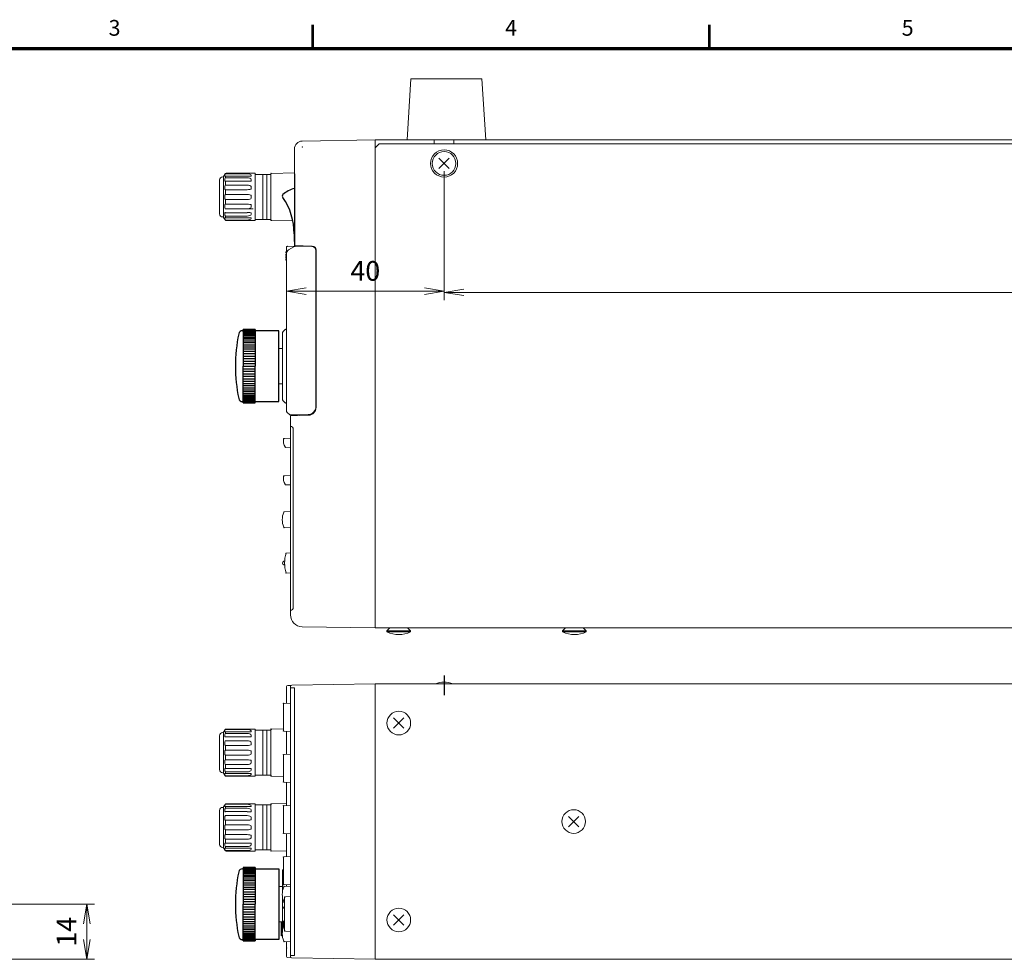
# Model space of a CAD drawing. Units: millimetres. Extents: x 0 to 589, y 4 to 406.
# Drawn here: x 139 to 264, y 284 to 404 of the extents above; entities that cross this region are included whole.
import ezdxf
from ezdxf.enums import TextEntityAlignment as Align

# ---------------------------------------------------------------- set-up
doc = ezdxf.new("R2010")
doc.units = ezdxf.units.MM
doc.linetypes.add('AM_ISO08W050', pattern=[18, 12, -1.5, 3, -1.5])
doc.linetypes.add('CENTER', pattern=[7, 4, -1, 1, -1])
doc.layers.get('0').update_dxf_attribs({"lineweight": 0})
doc.layers.get('Defpoints').update_dxf_attribs({"lineweight": 0})
for name, color, linetype, lineweight in [('1寸法線', 140, 'Continuous', 0), ('AM_7', 4, 'AM_ISO08W050', 25), ('Z80-3104-06-00', 7, 'Continuous', 20), ('図枠', 3, 'Continuous', 0)]:
    doc.layers.add(name, color=color, linetype=linetype, lineweight=lineweight)
doc.styles.get("Standard").update_dxf_attribs({"font": 'romans.shx', "bigfont": 'bigfont.shx'})
doc.dimstyles.new('AM_JIS(１／２)', dxfattribs={"dimtxt": 2.5, "dimasz": 2.5, "dimexe": 1, "dimexo": 1, "dimgap": 1, "dimtad": 3, "dimlfac": 2, "dimdsep": 46, "dimtxsty": 'STANDARD', "dimblk": 'OPEN', "dimcen": 0, "dimclrd": 256, "dimclre": 256, "dimclrt": 256, "dimadec": 0, "dimazin": 0, "dimtp": 0.1, "dimtm": 0.1, "dimtfac": 0.71, "dimtmove": 0, "dimatfit": 3, "dimldrblk": 'OPEN', "dimfxl": 1, "dimlwd": -1, "dimlwe": -1, "dimarcsym": 0})
doc.dimstyles.new('AM_JIS(１／２)$0', dxfattribs={"dimtxt": 2.5, "dimasz": 2.5, "dimexe": 1, "dimexo": 1, "dimgap": 1, "dimtad": 3, "dimlfac": 2, "dimdsep": 46, "dimtxsty": 'STANDARD', "dimblk": 'OPEN', "dimcen": 0, "dimclrd": 256, "dimclre": 256, "dimclrt": 256, "dimadec": 0, "dimazin": 0, "dimtp": 0.1, "dimtm": 0.1, "dimtfac": 0.71, "dimtmove": 0, "dimatfit": 3, "dimldrblk": 'OPEN', "dimfxl": 1, "dimlwd": -1, "dimlwe": -1, "dimarcsym": 0})

# ---------------------------------------------------------------- blocks, each defined once
blk = doc.blocks.new('_Open')
at = {"color": 0, "linetype": 'ByBlock', "lineweight": -2}
for p, q in [((-1, 0.167), (0, 0)), ((-1, -0.167), (0, 0)), ((0, 0), (-1, 0))]:
    blk.add_line(p, q, dxfattribs=at)
blk = doc.blocks.new('*D23')
at = {"layer": '1寸法線', "transparency": 16777216}
for p, q in [((102.5, 291.32), (148.37, 291.32)), ((147.37, 286.82), (147.37, 288.82)), ((135.6, 284.32), (148.37, 284.32))]:
    blk.add_line(p, q, dxfattribs=at)
at = {"layer": 'Defpoints', "color": 0, "transparency": 16777216}
for p in [(101.5, 291.32), (147.37, 291.32), (134.6, 284.32)]:
    blk.add_point(p, dxfattribs=at)
at = {"layer": '1寸法線', "transparency": 16777216, "xscale": 2.5, "yscale": 2.5, "zscale": 2.5}
for p, rotation in [((147.37, 291.32), 90), ((147.37, 284.32), 270)]:
    blk.add_blockref('_Open', p, dxfattribs=dict(at, rotation=rotation))
at = {"layer": '1寸法線', "transparency": 16777216, "insert": (145.12, 287.82), "char_height": 2.5, "attachment_point": 5, "rotation": 90}
blk.add_mtext('14', dxfattribs=at)
blk = doc.blocks.new('n33-3000')
at = {"color": 0, "lineweight": 15}
for p, q in [((-1.31, -1.31), (1.31, 1.31)), ((-1.31, 1.31), (1.31, -1.31))]:
    blk.add_line(p, q, dxfattribs=at)
blk.add_circle((0, 0), 3, dxfattribs=at)
blk = doc.blocks.new('*D93')
at = {"layer": '1寸法線', "transparency": 16777216}
for p, q in [((192.75, 384.4), (192.75, 368.18)), ((172.75, 373.78), (172.75, 368.18)), ((175.25, 369.18), (190.25, 369.18))]:
    blk.add_line(p, q, dxfattribs=at)
at = {"layer": 'Defpoints', "color": 0, "transparency": 16777216}
for p in [(192.75, 385.4), (172.75, 374.78), (192.75, 369.18)]:
    blk.add_point(p, dxfattribs=at)
at = {"layer": '1寸法線', "transparency": 16777216, "xscale": 2.5, "yscale": 2.5, "zscale": 2.5, "rotation": 180}
blk.add_blockref('_Open', (172.75, 369.18), dxfattribs=at)
at = {"layer": '1寸法線', "transparency": 16777216, "xscale": 2.5, "yscale": 2.5, "zscale": 2.5}
blk.add_blockref('_Open', (192.75, 369.18), dxfattribs=at)
at = {"layer": '1寸法線', "transparency": 16777216, "insert": (182.75, 371.43), "char_height": 2.5, "attachment_point": 5}
blk.add_mtext('40', dxfattribs=at)
blk = doc.blocks.new('*D94')
at = {"layer": '1寸法線', "transparency": 16777216}
for p, q in [((192.75, 384.4), (192.75, 368.03)), ((344.75, 384.4), (344.75, 368.03)), ((195.25, 369.03), (342.25, 369.03))]:
    blk.add_line(p, q, dxfattribs=at)
at = {"layer": 'Defpoints', "color": 0, "transparency": 16777216}
for p in [(192.75, 385.4), (344.75, 385.4), (344.75, 369.03)]:
    blk.add_point(p, dxfattribs=at)
at = {"layer": '1寸法線', "transparency": 16777216, "xscale": 2.5, "yscale": 2.5, "zscale": 2.5, "rotation": 180}
blk.add_blockref('_Open', (192.75, 369.03), dxfattribs=at)
at = {"layer": '1寸法線', "transparency": 16777216, "xscale": 2.5, "yscale": 2.5, "zscale": 2.5}
blk.add_blockref('_Open', (344.75, 369.03), dxfattribs=at)
at = {"layer": '1寸法線', "transparency": 16777216, "insert": (268.75, 371.28), "char_height": 2.5, "attachment_point": 5}
blk.add_mtext('304', dxfattribs=at)

msp = doc.modelspace()

# ---------------------------------------------------------------- linework, layer by layer
at = {"layer": '1寸法線'}
msp.add_line((192.7513, 317.8774), (192.7513, 317.8774), dxfattribs=at)
msp.add_line((192.7513, 317.8774), (192.7513, 317.8774), dxfattribs=at)
at = {"layer": 'AM_7', "linetype": 'CENTER'}
msp.add_line((192.7513, 320.3828), (192.7513, 317.8774), dxfattribs=at)
at = {"layer": 'Z80-3104-06-00'}
for p, q in [((188.0513, 388.4004), (188.5513, 396.1504)), ((197.5513, 396.1504), (188.5513, 396.1504)), ((198.0513, 388.4004), (197.5513, 396.1504)), ((174.7339, 388.2386), (184.0013, 388.4004)), ((184.0013, 388.4004), (351.6513, 388.4004)), ((184.0013, 372.4504), (184.0013, 388.4004)), ((184.0013, 326.4004), (184.0013, 388.4004)), ((184.5013, 387.9004), (184.0013, 387.4004)), ((352.6513, 387.9004), (184.5013, 387.9004)), ((198.0513, 388.4004), (188.0513, 388.4004)), ((191.5013, 387.9004), (191.5013, 388.4004)), ((194.0013, 387.9004), (194.0013, 388.4004)), ((173.7513, 374.9663), (173.7513, 387.2387)), ((184.0013, 326.4004), (184.0013, 387.4004)), ((170.2513, 378.3004), (170.2513, 384.0004)), ((170.7513, 384.0004), (170.2513, 384.0004)), ((170.7513, 384.0351), (170.7513, 378.2656)), ((170.7513, 378.3004), (170.7513, 384.0004)), ((170.8487, 384.1351), (173.7513, 384.2111)), ((170.2513, 378.3004), (170.7513, 378.3004)), ((170.8487, 378.1656), (173.5502, 378.0949)), ((172.6513, 374.1736), (172.7513, 374.1754)), ((172.6513, 374.0271), (172.6513, 374.1736)), ((172.7513, 374.0254), (172.6513, 374.0271)), ((172.7513, 374.7776), (172.7513, 373.9843)), ((172.7513, 373.9843), (172.7513, 353.9125)), ((172.7513, 373.9843), (172.7513, 373.248)), ((172.8522, 374.8776), (175.9697, 374.8504)), ((173.7637, 374.8575), (173.0013, 374.4173)), ((173.7513, 374.9663), (176.0188, 374.8871)), ((176.0013, 374.8483), (176.0013, 374.8877)), ((176.4763, 354.5247), (176.4763, 374.3257)), ((176.5013, 365.0888), (176.5013, 374.3874)), ((172.6513, 373.8736), (172.7513, 373.8754)), ((172.6513, 373.7271), (172.6513, 373.8736)), ((172.7513, 373.7254), (172.6513, 373.7271)), ((172.6513, 373.5736), (172.7513, 373.5754)), ((172.6513, 373.4271), (172.6513, 373.5736)), ((172.7513, 373.4254), (172.6513, 373.4271)), ((172.6513, 373.2736), (172.7513, 373.2754)), ((172.6513, 373.1271), (172.6513, 373.2736)), ((172.7513, 373.1254), (172.6513, 373.1271)), ((176.4763, 373.4008), (176.5013, 373.4004)), ((172.7513, 368.1504), (172.7513, 370.6504)), ((176.5013, 354.4223), (176.5013, 369.9004)), ((172.2513, 355.3853), (172.2513, 363.9154)), ((172.5583, 364.2891), (172.2944, 364.0206)), ((172.6626, 364.334), (172.7513, 364.3355)), ((172.7513, 354.5504), (172.7513, 356.9008)), ((172.5583, 355.0116), (172.2944, 355.2802)), ((172.6626, 354.9667), (172.7513, 354.9652)), ((176.4763, 354.8999), (176.5013, 354.9004)), ((172.7953, 353.8064), (173.1423, 353.4594)), ((173.1423, 353.4594), (173.3482, 353.463)), ((174.0763, 353.4431), (173.1423, 353.4594)), ((175.5362, 353.4229), (173.2513, 353.3432)), ((173.2513, 352.0003), (173.2513, 353.3432)), ((173.3482, 353.463), (175.4871, 353.5004)), ((174.0013, 353.3693), (174.0013, 353.4444)), ((174.0763, 353.372), (174.0763, 353.4431)), ((174.7513, 353.3955), (174.7513, 353.4875)), ((176.0013, 353.6598), (176.0013, 353.5738)), ((173.2513, 352.5004), (173.2513, 328.1504)), ((173.2513, 352.0003), (173.2575, 352.0002)), ((173.6013, 329.0004), (173.6013, 351.6503)), ((173.2513, 350.4959), (172.4611, 350.4545)), ((172.6354, 349.3476), (173.2513, 349.3153)), ((173.2513, 345.7459), (172.4611, 345.7045)), ((172.6354, 344.5976), (173.2513, 344.5653)), ((172.4726, 341.1536), (173.2513, 341.1944)), ((172.4726, 339.1471), (173.2513, 339.1063)), ((173.2513, 335.9298), (172.6893, 335.9004)), ((173.2513, 333.3709), (172.6893, 333.4004)), ((173.2575, 328.6505), (173.2513, 328.6504)), ((173.2513, 328.062), (173.2513, 328.6504)), ((174.7252, 326.5623), (184.0013, 326.4004)), ((184.0013, 326.9004), (184.0013, 327.2504)), ((353.1513, 326.4004), (184.0013, 326.4004)), ((172.7513, 318.9528), (172.7513, 316.8362)), ((173.3266, 319.1102), (172.8987, 319.1028)), ((173.2513, 318.9802), (173.2513, 284.6502)), ((173.3987, 319.1301), (184.0013, 319.3152)), ((353.1513, 319.3152), (184.0013, 319.3152)), ((184.0013, 319.3152), (184.0013, 284.3152)), ((184.0013, 319.3152), (184.0013, 284.3152)), ((173.7513, 318.8152), (173.2513, 318.8152)), ((173.2513, 284.8152), (173.2513, 318.8152)), ((173.7513, 284.8152), (173.7513, 318.8152)), ((184.0013, 284.8652), (184.0013, 318.7652)), ((172.3513, 313.4101), (172.3513, 316.7203)), ((173.2513, 316.8624), (172.4461, 316.8202)), ((170.2513, 313.4152), (170.7513, 313.4152)), ((170.2513, 313.4152), (170.2513, 307.7152)), ((170.7513, 307.6805), (170.7513, 313.4499)), ((170.7513, 313.4152), (170.7513, 307.7152)), ((170.8487, 313.5499), (172.3513, 313.5893)), ((173.2513, 313.268), (172.4461, 313.3102)), ((172.7513, 313.2942), (172.7513, 310.3362)), ((172.3513, 306.9101), (172.3513, 310.2203)), ((173.2513, 310.3624), (172.4461, 310.3202)), ((170.7513, 307.7152), (170.2513, 307.7152)), ((170.8487, 307.5805), (172.3513, 307.5411)), ((173.2513, 306.768), (172.4461, 306.8102)), ((172.7513, 306.7942), (172.7513, 303.8362)), ((170.2513, 303.9152), (170.2513, 298.2152)), ((170.2513, 303.9152), (170.7513, 303.9152)), ((170.7513, 298.1805), (170.7513, 303.9499)), ((170.7513, 303.9152), (170.7513, 298.2152)), ((170.8487, 304.0499), (172.7513, 304.0997)), ((173.2513, 303.8624), (172.4461, 303.8202)), ((172.3513, 300.4101), (172.3513, 303.7203)), ((173.2513, 300.268), (172.4461, 300.3102)), ((172.7513, 300.2942), (172.7513, 297.3362)), ((170.7513, 298.2152), (170.2513, 298.2152)), ((170.8487, 298.0805), (172.7513, 298.0307)), ((172.3513, 293.9101), (172.3513, 297.2203)), ((173.2513, 297.3624), (172.4461, 297.3202)), ((172.2513, 295.5803), (172.2513, 293.0627)), ((172.3513, 295.7434), (172.2944, 295.6854)), ((173.2513, 293.768), (172.4461, 293.8102)), ((172.4726, 293.5685), (173.2513, 293.6093)), ((172.7513, 293.5831), (172.7513, 293.7942)), ((172.2513, 292.0677), (172.2513, 288.0627)), ((172.5013, 292.1453), (172.5013, 287.9851)), ((173.2513, 292.2795), (172.5961, 292.2452)), ((172.2513, 290.8572), (172.2513, 289.2732)), ((172.5013, 290.9652), (172.3461, 290.9571)), ((172.5013, 289.1652), (172.3461, 289.1733)), ((172.3513, 289.1731), (172.3513, 288.4181)), ((173.2513, 287.8509), (172.5961, 287.8852)), ((172.4726, 286.5619), (173.2513, 286.5211)), ((172.7513, 284.6776), (172.7513, 286.5473)), ((172.8987, 284.5276), (173.3266, 284.5202)), ((173.7513, 284.8152), (173.2513, 284.8152)), ((173.3987, 284.5003), (184.0013, 284.3152)), ((353.1513, 284.3152), (184.0013, 284.3152))]:
    msp.add_line(p, q, dxfattribs=at)
at = {"layer": 'Z80-3104-06-00', "lineweight": 15}
for p, q in [((164.7513, 383.7504), (164.9573, 384.0799)), ((164.9076, 383.9076), (164.9076, 383.7946)), ((165.0013, 384.1252), (165.0013, 384.0871)), ((165.0013, 384.0871), (167.7246, 384.0871)), ((168.7513, 384.1504), (165.0845, 384.1504)), ((168.2513, 383.9076), (168.2513, 383.7946)), ((168.7513, 384.1504), (168.7513, 378.1504)), ((169.7513, 384.0004), (168.7513, 384.0004)), ((169.7513, 384.0004), (169.7513, 378.3004)), ((170.2513, 384.0004), (169.7513, 384.0004)), ((169.7513, 384.0004), (169.7513, 378.3004)), ((164.2513, 383.3004), (164.2513, 379.0004)), ((164.7513, 383.7004), (164.6513, 383.7004)), ((164.7513, 383.7504), (164.7513, 378.5504)), ((164.7513, 383.7004), (164.7513, 378.6004)), ((164.9076, 383.7946), (168.2513, 383.7946)), ((164.9076, 383.376), (164.9076, 383.1535)), ((165.0013, 383.7946), (165.0013, 383.5838)), ((167.7246, 383.5838), (165.0013, 383.5838)), ((165.0013, 383.1535), (167.7246, 383.1535)), ((165.0013, 383.1535), (165.0013, 382.6598)), ((165.0013, 382.6598), (167.7246, 382.6598)), ((168.2513, 383.376), (168.2513, 383.1535)), ((170.2513, 378.5504), (170.2513, 383.7504)), ((164.9076, 382.4595), (164.9076, 382.1557)), ((165.0013, 382.067), (167.7246, 382.067)), ((165.0013, 382.067), (165.0013, 381.4748)), ((165.0013, 381.4748), (167.7246, 381.4748)), ((168.2513, 382.4595), (168.2513, 382.1557)), ((164.9076, 381.3166), (164.9076, 380.9841)), ((164.9076, 379.8413), (164.9076, 380.145)), ((165.0013, 380.8259), (167.7246, 380.8259)), ((165.0013, 380.2337), (165.0013, 380.8259)), ((165.0013, 380.2337), (167.7246, 380.2337)), ((168.2513, 381.3166), (168.2513, 380.9841)), ((168.2513, 379.8413), (168.2513, 380.145)), ((164.9076, 378.9248), (164.9076, 379.1472)), ((165.0013, 379.6409), (167.7246, 379.6409)), ((165.0013, 379.1472), (167.7246, 379.1472)), ((168.5013, 379.6504), (166.5013, 379.6504)), ((168.2513, 378.9248), (168.2513, 379.1472)), ((164.7513, 378.6004), (164.6513, 378.6004)), ((164.9573, 378.2209), (164.7513, 378.5504)), ((164.9076, 378.3931), (164.9076, 378.5061)), ((164.9076, 378.5061), (168.2513, 378.5061)), ((167.7246, 378.7169), (165.0013, 378.7169)), ((165.0013, 378.5061), (165.0013, 378.7169)), ((165.0013, 378.1755), (165.0013, 378.2137)), ((165.0013, 378.2137), (167.7246, 378.2137)), ((168.7513, 378.1504), (165.0845, 378.1504)), ((168.2513, 378.3931), (168.2513, 378.5061)), ((169.7513, 378.3004), (168.7513, 378.3004)), ((170.2513, 378.3004), (169.7513, 378.3004)), ((171.7513, 361.9004), (172.2513, 361.9004)), ((171.7513, 357.4004), (172.2513, 357.4004)), ((185.5013, 326.0254), (185.8763, 326.4004)), ((188.5013, 326.0254), (188.1263, 326.4004)), ((207.8013, 326.0254), (208.1763, 326.4004)), ((210.8013, 326.0254), (210.4263, 326.4004)), ((185.5013, 325.9004), (185.5013, 326.0254)), ((188.5013, 326.0254), (185.5013, 326.0254)), ((188.5013, 325.9004), (185.5013, 325.9004)), ((188.5013, 325.9004), (188.5013, 326.0254)), ((207.8013, 325.9004), (207.8013, 326.0254)), ((210.8013, 326.0254), (207.8013, 326.0254)), ((210.8013, 325.9004), (207.8013, 325.9004)), ((210.8013, 325.9004), (210.8013, 326.0254)), ((164.2513, 308.4152), (164.2513, 312.7152)), ((164.7513, 313.1152), (164.6513, 313.1152)), ((164.9573, 313.4947), (164.7513, 313.1652)), ((164.7513, 307.9652), (164.7513, 313.1652)), ((164.7513, 308.0152), (164.7513, 313.1152)), ((164.9076, 313.3225), (164.9076, 313.2094)), ((164.9076, 313.2094), (168.2513, 313.2094)), ((164.9076, 312.7908), (164.9076, 312.5683)), ((165.0013, 313.5401), (165.0013, 313.5019)), ((165.0013, 313.5019), (167.7246, 313.5019)), ((165.0013, 313.2094), (165.0013, 312.9987)), ((167.7246, 312.9987), (165.0013, 312.9987)), ((168.7513, 313.5652), (165.0845, 313.5652)), ((168.2513, 313.3225), (168.2513, 313.2094)), ((168.2513, 312.7908), (168.2513, 312.5683)), ((168.7513, 307.5652), (168.7513, 313.5652)), ((169.7513, 313.4152), (168.7513, 313.4152)), ((169.7513, 307.7152), (169.7513, 313.4152)), ((170.2513, 313.4152), (169.7513, 313.4152)), ((169.7513, 307.7152), (169.7513, 313.4152)), ((170.2513, 307.7152), (170.2513, 313.4152)), ((164.9076, 311.8743), (164.9076, 311.5705)), ((165.0013, 312.5683), (167.7246, 312.5683)), ((165.0013, 312.0747), (167.7246, 312.0747)), ((165.0013, 311.4818), (167.7246, 311.4818)), ((165.0013, 311.4818), (165.0013, 310.8897)), ((168.2513, 311.8743), (168.2513, 311.5705)), ((164.9076, 310.399), (164.9076, 310.7315)), ((165.0013, 310.8897), (167.7246, 310.8897)), ((165.0013, 310.2407), (167.7246, 310.2407)), ((165.0013, 309.6486), (165.0013, 310.2407)), ((168.2513, 310.399), (168.2513, 310.7315)), ((164.9076, 309.2561), (164.9076, 309.5599)), ((165.0013, 309.6486), (167.7246, 309.6486)), ((165.0013, 309.0557), (167.7246, 309.0557)), ((165.0013, 308.5621), (165.0013, 309.0557)), ((168.2513, 309.2561), (168.2513, 309.5599)), ((164.7513, 308.0152), (164.6513, 308.0152)), ((164.7513, 307.9652), (164.9573, 307.6357)), ((164.9076, 308.3396), (164.9076, 308.5621)), ((164.9076, 307.8079), (164.9076, 307.921)), ((164.9076, 307.921), (168.2513, 307.921)), ((165.0013, 308.5621), (167.7246, 308.5621)), ((167.7246, 308.1317), (165.0013, 308.1317)), ((165.0013, 307.921), (165.0013, 308.1317)), ((165.0013, 307.5903), (165.0013, 307.6285)), ((165.0013, 307.6285), (167.7246, 307.6285)), ((168.2513, 308.3396), (168.2513, 308.5621)), ((168.2513, 307.8079), (168.2513, 307.921)), ((169.7513, 307.7152), (168.7513, 307.7152)), ((170.2513, 307.7152), (169.7513, 307.7152)), ((168.7513, 307.5652), (165.0845, 307.5652)), ((164.9573, 303.9947), (164.7513, 303.6652)), ((165.0013, 304.0401), (165.0013, 304.0019)), ((165.0013, 304.0019), (167.7246, 304.0019)), ((168.7513, 304.0652), (165.0845, 304.0652)), ((168.7513, 298.0652), (168.7513, 304.0652)), ((169.7513, 303.9152), (168.7513, 303.9152)), ((169.7513, 298.2152), (169.7513, 303.9152)), ((170.2513, 303.9152), (169.7513, 303.9152)), ((169.7513, 298.2152), (169.7513, 303.9152)), ((170.2513, 298.2152), (170.2513, 303.9152)), ((164.2513, 298.9152), (164.2513, 303.2152)), ((164.7513, 303.6152), (164.6513, 303.6152)), ((164.7513, 298.4652), (164.7513, 303.6652)), ((164.7513, 298.5152), (164.7513, 303.6152)), ((164.9076, 303.8225), (164.9076, 303.7094)), ((164.9076, 303.7094), (168.2513, 303.7094)), ((164.9076, 303.2908), (164.9076, 303.0683)), ((165.0013, 303.7094), (165.0013, 303.4987)), ((167.7246, 303.4987), (165.0013, 303.4987)), ((165.0013, 303.0683), (167.7246, 303.0683)), ((168.2513, 303.8225), (168.2513, 303.7094)), ((168.2513, 303.2908), (168.2513, 303.0683)), ((164.9076, 302.3743), (164.9076, 302.0705)), ((165.0013, 302.5747), (167.7246, 302.5747)), ((165.0013, 301.9818), (165.0013, 301.3897)), ((165.0013, 301.9818), (167.7246, 301.9818)), ((165.0013, 301.3897), (167.7246, 301.3897)), ((168.2513, 302.3743), (168.2513, 302.0705)), ((164.9076, 300.899), (164.9076, 301.2315)), ((165.0013, 300.1486), (165.0013, 300.7407)), ((165.0013, 300.7407), (167.7246, 300.7407)), ((165.0013, 300.1486), (167.7246, 300.1486)), ((168.2513, 300.899), (168.2513, 301.2315)), ((164.9076, 299.7561), (164.9076, 300.0599)), ((164.9076, 298.8396), (164.9076, 299.0621)), ((165.0013, 299.0621), (165.0013, 299.5557)), ((165.0013, 299.5557), (167.7246, 299.5557)), ((165.0013, 299.0621), (167.7246, 299.0621)), ((168.2513, 299.7561), (168.2513, 300.0599)), ((168.2513, 298.8396), (168.2513, 299.0621)), ((164.7513, 298.5152), (164.6513, 298.5152)), ((164.7513, 298.4652), (164.9573, 298.1357)), ((164.9076, 298.421), (168.2513, 298.421)), ((164.9076, 298.3079), (164.9076, 298.421)), ((165.0013, 298.421), (165.0013, 298.6317)), ((167.7246, 298.6317), (165.0013, 298.6317)), ((165.0013, 298.1285), (167.7246, 298.1285)), ((165.0013, 298.0903), (165.0013, 298.1285)), ((168.7513, 298.0652), (165.0845, 298.0652)), ((168.2513, 298.3079), (168.2513, 298.421)), ((169.7513, 298.2152), (168.7513, 298.2152)), ((170.2513, 298.2152), (169.7513, 298.2152)), ((171.7513, 293.5652), (172.2513, 293.5652)), ((171.7513, 289.0652), (172.2513, 289.0652))]:
    msp.add_line(p, q, dxfattribs=at)
at = {"layer": 'Z80-3104-06-00', "linetype": 'ByBlock', "lineweight": -2}
for p, q in [((173.7513, 384.1004), (173.7513, 374.8189)), ((173.7513, 382.2254), (173.7486, 382.2254)), ((173.7138, 376.4754), (173.7138, 375.4846)), ((167.166, 364.1504), (167.2513, 364.1504)), ((167.2513, 364.1504), (167.166, 364.1504)), ((167.2513, 364.3004), (167.2513, 359.6504)), ((168.7513, 364.3004), (167.2513, 364.3004)), ((167.2513, 364.1504), (167.2513, 364.3004)), ((167.2513, 364.2975), (168.7513, 364.2975)), ((167.2513, 364.2749), (168.7513, 364.2749)), ((167.2513, 364.2297), (168.7513, 364.2297)), ((167.2513, 364.1622), (168.7513, 364.1622)), ((167.2513, 364.0728), (168.7513, 364.0728)), ((167.2513, 363.9618), (168.7513, 363.9618)), ((168.7513, 364.3004), (168.7513, 359.6504)), ((168.7513, 364.1504), (168.7513, 364.3004)), ((171.7513, 364.1504), (168.7513, 364.1504)), ((171.7513, 355.1504), (171.7513, 364.1504)), ((167.2513, 363.8297), (168.7513, 363.8297)), ((167.2513, 363.6774), (168.7513, 363.6774)), ((167.2513, 363.5054), (168.7513, 363.5054)), ((167.2513, 363.3146), (168.7513, 363.3146)), ((167.2513, 363.106), (168.7513, 363.106)), ((167.2513, 362.8805), (168.7513, 362.8805)), ((167.2513, 362.6393), (168.7513, 362.6393)), ((167.2513, 362.3836), (168.7513, 362.3836)), ((167.2513, 362.1145), (168.7513, 362.1145)), ((167.2513, 361.8334), (168.7513, 361.8334)), ((167.2513, 361.5417), (168.7513, 361.5417)), ((167.2513, 361.2407), (168.7513, 361.2407)), ((167.2513, 360.9321), (168.7513, 360.9321)), ((167.2513, 360.6171), (168.7513, 360.6171)), ((167.2513, 360.2975), (168.7513, 360.2975)), ((167.2513, 359.9747), (168.7513, 359.9747)), ((167.2513, 359.6504), (168.7513, 359.6504)), ((167.2513, 355.0004), (167.2513, 359.6504)), ((167.2513, 359.326), (168.7513, 359.326)), ((167.2513, 359.0032), (168.7513, 359.0032)), ((168.7513, 355.0004), (168.7513, 359.6504)), ((167.2513, 358.6836), (168.7513, 358.6836)), ((167.2513, 358.3686), (168.7513, 358.3686)), ((167.2513, 358.06), (168.7513, 358.06)), ((167.2513, 357.759), (168.7513, 357.759)), ((167.2513, 357.4673), (168.7513, 357.4673)), ((167.2513, 357.1862), (168.7513, 357.1862)), ((167.2513, 356.9171), (168.7513, 356.9171)), ((167.2513, 356.6614), (168.7513, 356.6614)), ((167.2513, 356.4202), (168.7513, 356.4202)), ((167.166, 355.1504), (167.2513, 355.1504)), ((167.2513, 356.1947), (168.7513, 356.1947)), ((167.2513, 355.9861), (168.7513, 355.9861)), ((167.2513, 355.7953), (168.7513, 355.7953)), ((167.2513, 355.6233), (168.7513, 355.6233)), ((167.2513, 355.471), (168.7513, 355.471)), ((167.2513, 355.3389), (168.7513, 355.3389)), ((167.2513, 355.2279), (168.7513, 355.2279)), ((167.2513, 355.1385), (168.7513, 355.1385)), ((168.7513, 355.1504), (171.7513, 355.1504)), ((167.2513, 355.071), (168.7513, 355.071)), ((167.2513, 355.0258), (168.7513, 355.0258)), ((167.2513, 355.0032), (168.7513, 355.0032)), ((168.7513, 355.0004), (167.2513, 355.0004)), ((167.166, 295.8152), (167.2513, 295.8152)), ((167.2513, 295.9652), (167.2513, 291.3152)), ((168.7513, 295.9652), (167.2513, 295.9652)), ((167.2513, 295.9624), (168.7513, 295.9624)), ((167.2513, 295.9397), (168.7513, 295.9397)), ((167.2513, 295.8946), (168.7513, 295.8946)), ((167.2513, 295.8271), (168.7513, 295.8271)), ((167.2513, 295.7376), (168.7513, 295.7376)), ((167.2513, 295.6266), (168.7513, 295.6266)), ((167.2513, 295.4946), (168.7513, 295.4946)), ((167.2513, 295.3422), (168.7513, 295.3422)), ((167.2513, 295.1702), (168.7513, 295.1702)), ((168.7513, 295.9652), (168.7513, 291.3152)), ((168.7513, 295.8152), (171.7513, 295.8152)), ((171.7513, 295.8152), (171.7513, 286.8152)), ((167.2513, 294.9795), (168.7513, 294.9795)), ((167.2513, 294.7708), (168.7513, 294.7708)), ((167.2513, 294.5454), (168.7513, 294.5454)), ((167.2513, 294.3042), (168.7513, 294.3042)), ((167.2513, 294.0484), (168.7513, 294.0484)), ((167.2513, 293.7793), (168.7513, 293.7793)), ((167.2513, 293.4983), (168.7513, 293.4983)), ((167.2513, 293.2065), (168.7513, 293.2065)), ((167.2513, 292.9056), (168.7513, 292.9056)), ((167.2513, 292.5969), (168.7513, 292.5969)), ((167.2513, 292.282), (168.7513, 292.282)), ((167.2513, 291.9624), (168.7513, 291.9624)), ((167.2513, 291.6396), (168.7513, 291.6396)), ((167.2513, 291.3152), (168.7513, 291.3152)), ((167.2513, 286.6652), (167.2513, 291.3152)), ((167.2513, 290.9908), (168.7513, 290.9908)), ((167.2513, 290.6681), (168.7513, 290.6681)), ((167.2513, 290.3484), (168.7513, 290.3484)), ((168.7513, 286.6652), (168.7513, 291.3152)), ((167.2513, 290.0335), (168.7513, 290.0335)), ((167.2513, 289.7248), (168.7513, 289.7248)), ((167.2513, 289.4239), (168.7513, 289.4239)), ((167.2513, 289.1322), (168.7513, 289.1322)), ((172.1013, 287.3152), (172.1013, 289.0652)), ((167.2513, 288.8511), (168.7513, 288.8511)), ((167.2513, 288.582), (168.7513, 288.582)), ((167.2513, 288.3262), (168.7513, 288.3262)), ((167.2513, 288.085), (168.7513, 288.085)), ((167.2513, 287.8596), (168.7513, 287.8596)), ((167.2513, 287.651), (168.7513, 287.651)), ((167.166, 286.8152), (167.2513, 286.8152)), ((167.2513, 286.8152), (167.166, 286.8152)), ((167.2513, 287.4602), (168.7513, 287.4602)), ((167.2513, 287.2882), (168.7513, 287.2882)), ((167.2513, 287.1358), (168.7513, 287.1358)), ((167.2513, 287.0038), (168.7513, 287.0038)), ((167.2513, 286.8928), (168.7513, 286.8928)), ((167.2513, 286.8152), (167.2513, 286.6652)), ((167.2513, 286.8033), (168.7513, 286.8033)), ((167.2513, 286.7359), (168.7513, 286.7359)), ((167.2513, 286.6907), (168.7513, 286.6907)), ((167.2513, 286.668), (168.7513, 286.668)), ((168.7513, 286.6652), (167.2513, 286.6652)), ((168.7513, 286.8152), (168.7513, 286.6652)), ((171.7513, 286.8152), (168.7513, 286.8152)), ((172.2139, 287.3152), (172.1013, 287.3152))]:
    msp.add_line(p, q, dxfattribs=at)
at = {"layer": 'Z80-3104-06-00', "ltscale": 0.5}
for p, q in [((172.4726, 291.5619), (172.5013, 291.5604)), ((172.4726, 288.5685), (172.5013, 288.57))]:
    msp.add_line(p, q, dxfattribs=at)
at = {"layer": 'Z80-3104-06-00'}
msp.add_circle((192.7513, 385.4004), 1.725, dxfattribs=at)
for centre, radius, start, end in [((174.7513, 387.2387), 1, 91, 180), ((170.8513, 384.0351), 0.1, 91.5, 180), ((170.8513, 378.2656), 0.1, 180, 268.5), ((172.8513, 374.7776), 0.1, 89.499997, 180), ((173.2513, 373.9843), 0.5, 120, 180), ((175.9513, 374.3257), 0.525, 0, 88), ((176.0013, 374.3874), 0.5, 0, 88), ((172.4013, 363.9154), 0.15, 135.5, 180), ((172.6653, 364.184), 0.15, 91, 135.5), ((172.4013, 355.3853), 0.15, 180, 224.5), ((172.6653, 355.1167), 0.15, 224.5, 269), ((172.9013, 353.9125), 0.15, 180, 225), ((175.4513, 354.5247), 1.025, 272, 0), ((175.5013, 354.4223), 1, 272, 0), ((173.2513, 351.6503), 0.35, 0, 89), ((173.8513, 350.1504), 1.5, 171.608917, 210.137516), ((172.4663, 350.3547), 0.1, 93, 171.608917), ((172.6406, 349.4475), 0.1, 210.137516, 267), ((173.8513, 345.4004), 1.5, 171.608917, 210.137516), ((172.4663, 345.6047), 0.1, 93, 171.608917), ((172.6406, 344.6975), 0.1, 210.137516, 267), ((174.7013, 340.1504), 2.5, 157.887671, 202.112329), ((172.4779, 341.0538), 0.1, 93, 157.887671), ((172.4779, 339.2469), 0.1, 202.112329, 267), ((176.7513, 334.6504), 4.25, 162.895365, 197.104635), ((172.5013, 334.6504), 0.25, 88.314587, 271.685413), ((173.2513, 329.0004), 0.35, 271, 0), ((174.7513, 328.062), 1.5, 180, 269), ((172.9013, 318.9528), 0.15, 90.999989, 180), ((173.4013, 318.9802), 0.15, 91, 180), ((172.4513, 316.7203), 0.1, 93, 180), ((170.8513, 313.4499), 0.1, 91.5, 180), ((172.4513, 313.4101), 0.1, 180, 267), ((172.4513, 310.2203), 0.1, 93, 180), ((170.8513, 307.6805), 0.1, 180, 268.5), ((172.4513, 306.9101), 0.1, 180, 267), ((170.8513, 303.9499), 0.1, 91.5, 180), ((172.4513, 303.7203), 0.1, 93, 180), ((172.4513, 300.4101), 0.1, 180, 267), ((170.8513, 298.1805), 0.1, 180, 268.5), ((172.4513, 297.2203), 0.1, 93, 180), ((172.4013, 295.5803), 0.15, 135.5, 180), ((172.4513, 293.9101), 0.1, 180, 267), ((174.7013, 292.5652), 2.5, 157.887671, 202.112329), ((172.4779, 293.4686), 0.1, 93, 157.887671), ((172.4779, 291.6618), 0.1, 202.112329, 267), ((172.6013, 292.1453), 0.1, 93, 180), ((172.3513, 290.8572), 0.1, 93, 180), ((172.3513, 289.2732), 0.1, 180, 267), ((174.7013, 287.5652), 2.5, 157.887671, 202.112329), ((172.4779, 288.4686), 0.1, 93, 157.887671), ((172.6013, 287.9851), 0.1, 180, 267), ((172.4779, 286.6618), 0.1, 202.112329, 267), ((172.9013, 284.6776), 0.15, 180, 269.000045), ((173.4013, 284.6502), 0.15, 180, 269)]:
    msp.add_arc(centre, radius, start, end, dxfattribs=at)
at = {"layer": 'Z80-3104-06-00', "lineweight": 15}
for centre, radius, start, end in [((165.0845, 384.0004), 0.15, 90, 147.99462), ((164.6513, 383.3004), 0.4, 90, 180), ((164.6513, 379.0004), 0.4, 180, 270), ((165.0845, 378.3004), 0.15, 212.00538, 270), ((187.0013, 328.9396), 3.3893, 243.732, 296.26807), ((209.3013, 328.9396), 3.3893, 243.732, 296.26807), ((192.7513, 316.1197), 3.3893, 70.533164, 109.466836), ((164.6513, 312.7152), 0.4, 90, 180), ((165.0845, 313.4152), 0.15, 90, 147.99462), ((164.6513, 308.4152), 0.4, 180, 270), ((165.0845, 307.7152), 0.15, 212.00538, 270), ((165.0845, 303.9152), 0.15, 90, 147.99462), ((164.6513, 303.2152), 0.4, 90, 180), ((164.6513, 298.9152), 0.4, 180, 270), ((165.0845, 298.2152), 0.15, 212.00538, 270)]:
    msp.add_arc(centre, radius, start, end, dxfattribs=at)
at = {"layer": 'Z80-3104-06-00', "linetype": 'ByBlock', "lineweight": -2}
for centre, radius, start, end in [((172.4551, 381.2516), 0.25, 132.119, 226.5482), ((174.6263, 378.8504), 3.4872, 104.532, 132.119), ((165.6198, 376.4754), 8.0941, 0, 34.588), ((167.166, 363.6504), 0.5, 90, 168.162996), ((186.2513, 359.6504), 20, 168.162996, 191.837004), ((167.166, 355.6504), 0.5, 191.837004, 270), ((186.2513, 291.3152), 20, 168.162996, 191.837004), ((167.166, 295.3152), 0.5, 90, 168.162996), ((167.166, 287.3152), 0.5, 191.837004, 270)]:
    msp.add_arc(centre, radius, start, end, dxfattribs=at)
at = {"layer": 'Z80-3104-06-00', "lineweight": 15}
for centre, major_axis, ratio, start_param, end_param in [((165.0013, 383.9076), (0, -0.1794), 0.52248358, 3.14000901, 4.71238898), ((167.7246, 383.9076), (-0.5268, 0), 0.34061652, 3.14159265, 4.71238898), ((165.0013, 383.376), (0, -0.2079), 0.45098947, 3.14159265, 4.71238898), ((165.0013, 383.1535), (0.0938, 0), 0.04133333, 3.14159265, 4.71238898), ((165.0013, 382.4595), (0, -0.2004), 0.46787274, 3.14159265, 4.71238898), ((167.7246, 383.376), (-0.5268, 0), 0.39461401, 3.14159265, 4.71238898), ((167.7246, 383.1535), (0.5268, 0), 0.00735596, 4.71238898, 6.28318531), ((167.7246, 382.452), (-0.5268, 0), 0.39461401, 3.14159265, 4.71238898), ((165.0013, 382.1557), (-0.0938, 0), 0.94638667, 0, 1.57079633), ((165.0013, 381.3166), (0, -0.1582), 0.59249662, 3.14159265, 4.71238898), ((167.7246, 382.1557), (0.5268, 0), 0.16842537, 4.71238898, 6.28318531), ((167.7246, 381.3166), (-0.5268, 0), 0.30036756, 3.14159265, 4.71238898), ((165.0013, 313.3225), (0, -0.1794), 0.52248358, 3.14000901, 4.71238898), ((165.0013, 312.7908), (0, -0.2079), 0.45098947, 3.14159265, 4.71238898), ((167.7246, 313.3225), (-0.5268, 0), 0.34061652, 3.14159265, 4.71238898), ((167.7246, 312.7908), (-0.5268, 0), 0.39461401, 3.14159265, 4.71238898), ((165.0013, 312.5683), (0.0938, 0), 0.04133333, 3.14159265, 4.71238898), ((165.0013, 311.8743), (0, -0.2004), 0.46787274, 3.14159265, 4.71238898), ((165.0013, 311.5705), (-0.0938, 0), 0.94638667, 0, 1.57079633), ((167.7246, 312.5683), (0.5268, 0), 0.00735596, 4.71238898, 6.28318531), ((167.7246, 311.8668), (-0.5268, 0), 0.39461401, 3.14159265, 4.71238898), ((167.7246, 311.5705), (0.5268, 0), 0.16842537, 4.71238898, 6.28318531), ((165.0013, 310.7315), (0, -0.1582), 0.59249662, 3.14159265, 4.71238898), ((167.7246, 310.7315), (-0.5268, 0), 0.30036756, 3.14159265, 4.71238898), ((165.0013, 303.8225), (0, -0.1794), 0.52248358, 3.14000901, 4.71238898), ((167.7246, 303.8225), (-0.5268, 0), 0.34061652, 3.14159265, 4.71238898), ((165.0013, 303.2908), (0, -0.2079), 0.45098947, 3.14159265, 4.71238898), ((165.0013, 303.0683), (0.0938, 0), 0.04133333, 3.14159265, 4.71238898), ((167.7246, 303.2908), (-0.5268, 0), 0.39461401, 3.14159265, 4.71238898), ((167.7246, 303.0683), (0.5268, 0), 0.00735596, 4.71238898, 6.28318531), ((165.0013, 302.3743), (0, -0.2004), 0.46787274, 3.14159265, 4.71238898), ((165.0013, 302.0705), (-0.0938, 0), 0.94638667, 0, 1.57079633), ((165.0013, 301.2315), (0, -0.1582), 0.59249662, 3.14159265, 4.71238898), ((167.7246, 302.3668), (-0.5268, 0), 0.39461401, 3.14159265, 4.71238898), ((167.7246, 302.0705), (0.5268, 0), 0.16842537, 4.71238898, 6.28318531), ((167.7246, 301.2315), (-0.5268, 0), 0.30036756, 3.14159265, 4.71238898)]:
    msp.add_ellipse(centre, major_axis=major_axis, ratio=ratio, start_param=start_param, end_param=end_param, dxfattribs=at)
at = {"layer": 'Z80-3104-06-00', "lineweight": 15, "extrusion": (0, 0, -1)}
for centre, major_axis, ratio, start_param, end_param in [((165.0013, 380.9841), (0, 0.1582), 0.59249662, 3.14159265, 4.71238898), ((165.0013, 380.145), (-0.0938, 0), 0.94638667, 0, 1.57079633), ((167.7246, 380.9841), (-0.5268, 0), 0.30036756, 3.14159265, 4.71238898), ((167.7246, 380.145), (0.5268, 0), 0.16842537, 4.71238898, 6.28318531), ((165.0013, 379.8413), (0, 0.2004), 0.46787274, 3.14159265, 4.71238898), ((165.0013, 379.1472), (0.0938, 0), 0.04133333, 3.14159265, 4.71238898), ((165.0013, 378.9248), (0, 0.2079), 0.45098947, 3.14159265, 4.71238898), ((167.7246, 379.8488), (-0.5268, 0), 0.39461401, 3.14159265, 4.71238898), ((167.7246, 379.1472), (0.5268, 0), 0.00735596, 4.71238898, 6.28318531), ((167.7246, 378.9248), (-0.5268, 0), 0.39461401, 3.14159265, 4.71238898), ((165.0013, 378.3931), (0, 0.1794), 0.52248358, 3.14000901, 4.71238898), ((167.7246, 378.3931), (-0.5268, 0), 0.34061652, 3.14159265, 4.71238898), ((165.0013, 310.399), (0, 0.1582), 0.59249662, 3.14159265, 4.71238898), ((167.7246, 310.399), (-0.5268, 0), 0.30036756, 3.14159265, 4.71238898), ((165.0013, 309.5599), (-0.0938, 0), 0.94638667, 0, 1.57079633), ((165.0013, 309.2561), (0, 0.2004), 0.46787274, 3.14159265, 4.71238898), ((167.7246, 309.5599), (0.5268, 0), 0.16842537, 4.71238898, 6.28318531), ((167.7246, 309.2636), (-0.5268, 0), 0.39461401, 3.14159265, 4.71238898), ((165.0013, 308.5621), (0.0938, 0), 0.04133333, 3.14159265, 4.71238898), ((165.0013, 308.3396), (0, 0.2079), 0.45098947, 3.14159265, 4.71238898), ((165.0013, 307.8079), (0, 0.1794), 0.52248358, 3.14000901, 4.71238898), ((167.7246, 308.5621), (0.5268, 0), 0.00735596, 4.71238898, 6.28318531), ((167.7246, 308.3396), (-0.5268, 0), 0.39461401, 3.14159265, 4.71238898), ((167.7246, 307.8079), (-0.5268, 0), 0.34061652, 3.14159265, 4.71238898), ((165.0013, 300.899), (0, 0.1582), 0.59249662, 3.14159265, 4.71238898), ((165.0013, 300.0599), (-0.0938, 0), 0.94638667, 0, 1.57079633), ((167.7246, 300.899), (-0.5268, 0), 0.30036756, 3.14159265, 4.71238898), ((167.7246, 300.0599), (0.5268, 0), 0.16842537, 4.71238898, 6.28318531), ((165.0013, 299.7561), (0, 0.2004), 0.46787274, 3.14159265, 4.71238898), ((165.0013, 299.0621), (0.0938, 0), 0.04133333, 3.14159265, 4.71238898), ((167.7246, 299.7636), (-0.5268, 0), 0.39461401, 3.14159265, 4.71238898), ((167.7246, 299.0621), (0.5268, 0), 0.00735596, 4.71238898, 6.28318531), ((165.0013, 298.8396), (0, 0.2079), 0.45098947, 3.14159265, 4.71238898), ((165.0013, 298.3079), (0, 0.1794), 0.52248358, 3.14000901, 4.71238898), ((167.7246, 298.8396), (-0.5268, 0), 0.39461401, 3.14159265, 4.71238898), ((167.7246, 298.3079), (-0.5268, 0), 0.34061652, 3.14159265, 4.71238898)]:
    msp.add_ellipse(centre, major_axis=major_axis, ratio=ratio, start_param=start_param, end_param=end_param, dxfattribs=at)
at = {"layer": 'Z80-3104-06-00', "lineweight": 15}
for p in [(174.7513, 387.4888), (172.7513, 374.273), (170.7514, 313.5474), (170.7514, 307.583), (170.7514, 304.0474), (170.7514, 298.083), (172.7513, 285.7652)]:
    msp.add_point(p, dxfattribs=at)
at = {"layer": 'Z80-3104-06-00'}
for p in [(170.7513, 384.1325), (170.7513, 378.1682), (174.7513, 374.9004), (172.3817, 350.4504), (172.5825, 349.3504), (172.3817, 345.7004), (172.5825, 344.6004), (172.4101, 341.1504), (172.4101, 339.1504), (172.6893, 335.9004), (172.6893, 333.4004), (172.3513, 316.8152), (172.3513, 313.3152), (172.3513, 310.3152), (172.3513, 306.8152), (172.3513, 303.8152), (172.3513, 300.3152), (172.3513, 297.3152), (172.2513, 295.6416), (172.3513, 293.8152), (172.4101, 293.5652), (172.4101, 291.5652), (172.5013, 292.2402), (172.2513, 290.9521), (172.3513, 290.8152), (172.2513, 289.1783), (172.4101, 288.5652), (172.5013, 287.8902), (172.4101, 286.5652)]:
    msp.add_point(p, dxfattribs=at)
at = {"layer": '図枠', "lineweight": 53}
for p, q in [((176.0836, 400), (176.0836, 403)), ((226.4436, 400), (226.4436, 403))]:
    msp.add_line(p, q, dxfattribs=at)
at = {"layer": '図枠', "lineweight": 70}
msp.add_line((25, 400), (579, 400), dxfattribs=at)

# ---------------------------------------------------------------- block references
at = {"layer": 'Z80-3104-06-00', "lineweight": 15, "yscale": 0.5, "zscale": 0.5}
for p, xscale, rotation in [((192.7513, 385.4004), -0.5, 270.0000000000003), ((187.0013, 314.3152), 0.5, 270), ((209.2165, 301.8159), 0.5, 270), ((187.0013, 289.3152), 0.5, 270)]:
    msp.add_blockref('n33-3000', p, dxfattribs=dict(at, xscale=xscale, rotation=rotation))

# ---------------------------------------------------------------- texts
at = {"layer": '図枠', "lineweight": 25}
for s, p in [('3', (150.9036, 401)), ('4', (201.2636, 401)), ('5', (251.6236, 401))]:
    msp.add_text(s, height=2, dxfattribs=at).set_placement(p, align=Align.BOTTOM_CENTER)

# ---------------------------------------------------------------- dimensions: what is measured, and where the dimension line sits
at = {"layer": '1寸法線'}
for base, p1, p2, angle, dimstyle, picture, middle in [((192.7513, 369.1841), (172.7513, 374.7776), (192.7513, 385.4004), 0, 'AM_JIS(１／２)$0', '*D93', (182.7513, 371.4341)), ((344.7513, 369.0253), (192.7513, 385.4004), (344.7513, 385.4004), 0, 'AM_JIS(１／２)$0', '*D94', (268.7513, 371.2753)), ((147.3721, 291.3152), (134.6013, 284.3152), (101.5013, 291.3152), 90, 'AM_JIS(１／２)', '*D23', (145.1221, 287.8152))]:
    dim = msp.add_linear_dim(base=base, p1=p1, p2=p2, angle=angle, dimstyle=dimstyle, dxfattribs=at)
    dim.commit()
    dim.dimension.update_dxf_attribs({"geometry": picture, "text_midpoint": middle})

doc.saveas('drawing.dxf')
